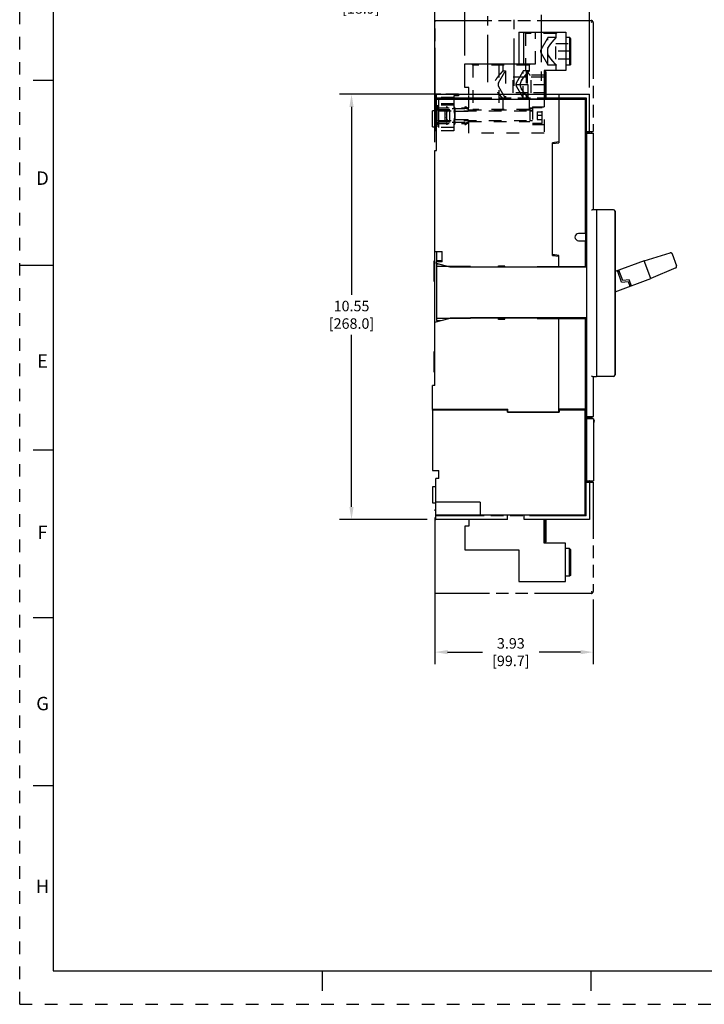
# Model space of a CAD drawing. Units: inches. Extents: x 0 to 34, y -25 to 22.
# Drawn here: x 0 to 10.2, y 0 to 14.7 of the extents above; entities that cross this region are included whole.
import ezdxf

# ---------------------------------------------------------------- set-up
doc = ezdxf.new("R2010")
doc.units = ezdxf.units.IN
doc.header["$LTSCALE"] = 1.87
doc.header["$MEASUREMENT"] = 0
doc.header["$PDMODE"] = 3
doc.header["$PDSIZE"] = 0.3125
for name, pattern in [('CENTER', [0.6, 0.375, -0.075, 0.075, -0.075]), ('HIDDEN', [0.2, 0.1, -0.1]), ('PHANTOM', [0.8, 0.45, -0.05, 0.1, -0.05, 0.1, -0.05])]:
    doc.linetypes.add(name, pattern=pattern)
doc.layers.get('0').update_dxf_attribs({"linetype": 'CONTINUOUS'})
doc.layers.get('Defpoints').update_dxf_attribs({"linetype": 'CONTINUOUS'})
for name, color, linetype in [('DEFAULT_1', 7, 'CENTER'), ('DEFAULT_2', 8, 'HIDDEN'), ('DEFAULT_3', 7, 'PHANTOM')]:
    doc.layers.add(name, color=color, linetype=linetype)
doc.styles.get("Standard").update_dxf_attribs({"font": 'txt', "width": 0.8})
doc.styles.add('TEXTSTYLE_2', font='txt')
doc.dimstyles.new('DIMSTYLE_1', dxfattribs={"dimtxt": 0.15625, "dimasz": 0.1875, "dimexe": 0.18, "dimexo": 0.0625, "dimgap": 0.09, "dimtad": 0, "dimtih": 1, "dimtoh": 1, "dimlfac": 1.666667, "dimzin": 0, "dimdsep": 46, "dimtxsty": 'STANDARD', "dimblk": '_FILLED', "dimcen": 0.09, "dimadec": 0, "dimazin": 0, "dimtfac": 1, "dimtofl": 0, "dimtmove": 0, "dimatfit": 3, "dimldrblk": '_FILLED', "dimfxl": 1, "dimtolj": 1, "dimtzin": 0, "dimarcsym": 0})

# ---------------------------------------------------------------- blocks, each defined once
blk = doc.blocks.new('_FILLED')
at = {"color": 0, "linetype": 'ByBlock'}
blk.add_solid([(0, 0), (-1, 0.167), (-1, -0.167)], dxfattribs=at)
blk = doc.blocks.new('*D4')
at = {"color": 0, "linetype": 'Continuous', "lineweight": -2}
for p, q in [((6.179, 7.131), (6.179, 5.062)), ((8.534, 6.026), (8.534, 5.062)), ((6.366, 5.242), (6.886, 5.242)), ((8.346, 5.242), (7.733, 5.242))]:
    blk.add_line(p, q, dxfattribs=at)
at = {"layer": 'Defpoints', "color": 0, "linetype": 'Continuous'}
for p in [(6.179, 7.194), (8.534, 6.089), (8.534, 5.242)]:
    blk.add_point(p, dxfattribs=at)
at = {"color": 0, "linetype": 'Continuous', "lineweight": -2, "xscale": 0.1875, "yscale": 0.1875, "zscale": 0.1875, "rotation": 180}
blk.add_blockref('_FILLED', (6.179, 5.242), dxfattribs=at)
at = {"color": 0, "linetype": 'Continuous', "lineweight": -2, "xscale": 0.1875, "yscale": 0.1875, "zscale": 0.1875}
blk.add_blockref('_FILLED', (8.534, 5.242), dxfattribs=at)
at = {"color": 0, "linetype": 'Continuous', "insert": (7.309, 5.45), "char_height": 0.1562, "attachment_point": 2}
blk.add_mtext('\\A1;3.93\\P [99.7]', dxfattribs=at)
blk = doc.blocks.new('*D5')
at = {"color": 0, "linetype": 'Continuous', "lineweight": -2}
for p, q in [((6.266, 13.545), (4.758, 13.545)), ((4.938, 13.357), (4.938, 10.561)), ((4.938, 7.402), (4.938, 9.964)), ((6.066, 7.214), (4.758, 7.214))]:
    blk.add_line(p, q, dxfattribs=at)
at = {"layer": 'Defpoints', "color": 0, "linetype": 'Continuous'}
for p in [(4.938, 13.545), (6.329, 13.545), (6.128, 7.214)]:
    blk.add_point(p, dxfattribs=at)
at = {"color": 0, "linetype": 'Continuous', "lineweight": -2, "xscale": 0.1875, "yscale": 0.1875, "zscale": 0.1875}
for p, rotation in [((4.938, 13.545), 90), ((4.938, 7.214), 270)]:
    blk.add_blockref('_FILLED', p, dxfattribs=dict(at, rotation=rotation))
at = {"color": 0, "linetype": 'Continuous', "insert": (4.938, 10.471), "char_height": 0.1562, "attachment_point": 2}
blk.add_mtext('\\A1;10.55\\P [268.0]', dxfattribs=at)
blk = doc.blocks.new('*D7')
at = {"color": 0, "linetype": 'Continuous', "lineweight": -2}
for p, q in [((6.179, 12.831), (6.179, 17.834)), ((8.482, 13.646), (8.482, 17.834)), ((6.179, 17.654), (5.368, 17.654)), ((8.295, 17.654), (6.366, 17.654))]:
    blk.add_line(p, q, dxfattribs=at)
at = {"layer": 'Defpoints', "color": 0, "linetype": 'Continuous'}
for p in [(6.179, 17.654), (8.482, 13.584), (6.179, 12.769)]:
    blk.add_point(p, dxfattribs=at)
at = {"color": 0, "linetype": 'Continuous', "lineweight": -2, "xscale": 0.1875, "yscale": 0.1875, "zscale": 0.1875, "rotation": 180}
blk.add_blockref('_FILLED', (6.179, 17.654), dxfattribs=at)
at = {"color": 0, "linetype": 'Continuous', "lineweight": -2, "xscale": 0.1875, "yscale": 0.1875, "zscale": 0.1875}
blk.add_blockref('_FILLED', (8.482, 17.654), dxfattribs=at)
at = {"color": 0, "linetype": 'Continuous', "insert": (5.278, 17.862), "char_height": 0.1562, "attachment_point": 3}
blk.add_mtext('\\A1;3.84\\P [97.5]', dxfattribs=at)
blk = doc.blocks.new('*D8')
at = {"color": 0, "linetype": 'Continuous', "lineweight": -2}
for p, q in [((6.179, 12.831), (6.179, 15.133)), ((6.625, 14.123), (6.625, 15.133)), ((5.991, 14.953), (5.445, 14.953)), ((6.812, 14.953), (7, 14.953))]:
    blk.add_line(p, q, dxfattribs=at)
at = {"layer": 'Defpoints', "color": 0, "linetype": 'Continuous'}
for p in [(6.179, 14.953), (6.625, 14.061), (6.179, 12.769)]:
    blk.add_point(p, dxfattribs=at)
at = {"color": 0, "linetype": 'Continuous', "lineweight": -2, "xscale": 0.1875, "yscale": 0.1875, "zscale": 0.1875}
blk.add_blockref('_FILLED', (6.179, 14.953), dxfattribs=at)
at = {"color": 0, "linetype": 'Continuous', "lineweight": -2, "xscale": 0.1875, "yscale": 0.1875, "zscale": 0.1875, "rotation": 180}
blk.add_blockref('_FILLED', (6.625, 14.953), dxfattribs=at)
at = {"color": 0, "linetype": 'Continuous', "insert": (5.355, 15.161), "char_height": 0.1562, "attachment_point": 3}
blk.add_mtext('\\A1;0.74\\P [18.9]', dxfattribs=at)
blk = doc.blocks.new('*D9')
at = {"color": 0, "linetype": 'Continuous', "lineweight": -2}
for p, q in [((6.179, 12.831), (6.179, 15.712)), ((6.967, 14.845), (6.967, 15.712)), ((6.179, 15.532), (5.412, 15.532)), ((6.779, 15.532), (6.366, 15.532))]:
    blk.add_line(p, q, dxfattribs=at)
at = {"layer": 'Defpoints', "color": 0, "linetype": 'Continuous'}
for p in [(6.967, 15.532), (6.967, 14.782), (6.179, 12.769)]:
    blk.add_point(p, dxfattribs=at)
at = {"color": 0, "linetype": 'Continuous', "lineweight": -2, "xscale": 0.1875, "yscale": 0.1875, "zscale": 0.1875, "rotation": 180}
blk.add_blockref('_FILLED', (6.179, 15.532), dxfattribs=at)
at = {"color": 0, "linetype": 'Continuous', "lineweight": -2, "xscale": 0.1875, "yscale": 0.1875, "zscale": 0.1875}
blk.add_blockref('_FILLED', (6.967, 15.532), dxfattribs=at)
at = {"color": 0, "linetype": 'Continuous', "insert": (5.322, 15.741), "char_height": 0.1562, "attachment_point": 3}
blk.add_mtext('\\A1;1.31\\P [33.4]', dxfattribs=at)
blk = doc.blocks.new('*D10')
at = {"color": 0, "linetype": 'Continuous', "lineweight": -2}
for p, q in [((6.179, 12.831), (6.179, 16.363)), ((7.357, 14.857), (7.357, 16.363)), ((6.179, 16.183), (5.357, 16.183)), ((7.169, 16.183), (6.366, 16.183))]:
    blk.add_line(p, q, dxfattribs=at)
at = {"layer": 'Defpoints', "color": 0, "linetype": 'Continuous'}
for p in [(7.357, 16.183), (7.357, 14.794), (6.179, 12.769)]:
    blk.add_point(p, dxfattribs=at)
at = {"color": 0, "linetype": 'Continuous', "lineweight": -2, "xscale": 0.1875, "yscale": 0.1875, "zscale": 0.1875, "rotation": 180}
blk.add_blockref('_FILLED', (6.179, 16.183), dxfattribs=at)
at = {"color": 0, "linetype": 'Continuous', "lineweight": -2, "xscale": 0.1875, "yscale": 0.1875, "zscale": 0.1875}
blk.add_blockref('_FILLED', (7.357, 16.183), dxfattribs=at)
at = {"color": 0, "linetype": 'Continuous', "insert": (5.267, 16.391), "char_height": 0.1562, "attachment_point": 3}
blk.add_mtext('\\A1;1.96\\P [49.9]', dxfattribs=at)
blk = doc.blocks.new('*D11')
at = {"color": 0, "linetype": 'Continuous', "lineweight": -2}
for p, q in [((6.179, 12.831), (6.179, 17.167)), ((7.759, 14.851), (7.759, 17.167)), ((6.179, 16.987), (5.374, 16.987)), ((7.571, 16.987), (6.366, 16.987))]:
    blk.add_line(p, q, dxfattribs=at)
at = {"layer": 'Defpoints', "color": 0, "linetype": 'Continuous'}
for p in [(6.179, 16.987), (7.759, 14.788), (6.179, 12.769)]:
    blk.add_point(p, dxfattribs=at)
at = {"color": 0, "linetype": 'Continuous', "lineweight": -2, "xscale": 0.1875, "yscale": 0.1875, "zscale": 0.1875, "rotation": 180}
blk.add_blockref('_FILLED', (6.179, 16.987), dxfattribs=at)
at = {"color": 0, "linetype": 'Continuous', "lineweight": -2, "xscale": 0.1875, "yscale": 0.1875, "zscale": 0.1875}
blk.add_blockref('_FILLED', (7.759, 16.987), dxfattribs=at)
at = {"color": 0, "linetype": 'Continuous', "insert": (5.284, 17.195), "char_height": 0.1562, "attachment_point": 3}
blk.add_mtext('\\A1;2.63\\P [66.9]', dxfattribs=at)

msp = doc.modelspace()

# ---------------------------------------------------------------- linework, layer by layer
at = {"color": 7, "linetype": 'Continuous'}
for p, q in [((0.5, 21.5), (0.5, 0.5)), ((7.429, 14.4669), (7.429, 13.9983)), ((7.429, 14.4669), (8.125, 14.4669)), ((7.5016, 13.9983), (7.5016, 14.4669)), ((8.125, 14.4669), (8.125, 13.8999)), ((8.1858, 14.3912), (8.125, 14.3912)), ((8.1858, 13.9787), (8.1858, 14.3912)), ((8.2015, 14.3724), (8.1858, 14.3912)), ((8.2015, 13.9974), (8.2015, 14.3724)), ((6.625, 13.6443), (6.625, 13.9983)), ((6.625, 13.9983), (7.5016, 13.9983)), ((8.1858, 13.9787), (8.125, 13.9787)), ((8.2015, 13.9974), (8.1858, 13.9787)), ((7.8058, 13.8999), (7.8058, 13.5449)), ((8.125, 13.8999), (7.8058, 13.8999)), ((7.8188, 13.8932), (7.8058, 13.8932)), ((7.8188, 13.5449), (7.8188, 13.8932)), ((7.8346, 13.8744), (7.8188, 13.8932)), ((7.8346, 13.5449), (7.8346, 13.8744)), ((0.5, 13.75), (0.2, 13.75)), ((6.6838, 13.6443), (6.625, 13.6443)), ((6.6838, 13.5449), (6.6838, 13.6443)), ((6.188, 13.0023), (6.188, 13.5456)), ((6.2025, 13.5456), (6.188, 13.5456)), ((6.2025, 13.3448), (6.188, 13.3448)), ((6.188, 13.1086), (6.2025, 13.1086)), ((6.2025, 13.0023), (6.188, 13.0023)), ((8.423, 10.9725), (8.423, 12.9662)), ((8.423, 12.9662), (8.5411, 12.9662)), ((8.4348, 12.9662), (8.4348, 8.7496)), ((8.5411, 11.8264), (8.5411, 12.9662)), ((8.5824, 11.8264), (8.5293, 11.8264)), ((8.5883, 9.3461), (8.5883, 11.8264)), ((8.8364, 11.8264), (8.5883, 11.8264)), ((8.8597, 9.3697), (8.8597, 11.8028)), ((8.86, 11.8028), (8.86, 9.3697)), ((6.1789, 10.1528), (6.1789, 11.2063)), ((6.2025, 11.2063), (6.2025, 11.0528)), ((0, 11), (0.5, 11)), ((6.2025, 11.015), (6.2025, 10.1764)), ((6.2404, 11.015), (6.2025, 11.015)), ((7.132, 10.9937), (7.1427, 10.9831)), ((6.7104, 10.9796), (6.2025, 10.9796)), ((6.7104, 10.9796), (6.7104, 10.9725)), ((8.4348, 10.9725), (6.7104, 10.9725)), ((7.2192, 10.9831), (7.1427, 10.9831)), ((8.0214, 10.976), (8.022, 10.976)), ((8.2694, 10.9725), (8.2694, 10.976)), ((8.2926, 10.976), (8.2905, 10.9725)), ((8.423, 10.9831), (8.4159, 10.9831)), ((9.7752, 10.9908), (9.7751, 10.991)), ((6.2025, 10.2118), (6.7104, 10.2118)), ((6.2025, 10.1764), (6.2669, 10.1764)), ((6.7104, 10.2118), (6.7104, 10.2189)), ((8.4348, 10.2189), (6.7104, 10.2189)), ((7.1249, 10.1906), (7.1427, 10.2083)), ((7.1427, 10.2083), (7.2226, 10.2083)), ((8.0214, 10.2083), (8.022, 10.2083)), ((8.2694, 10.2083), (8.2694, 10.2189)), ((8.2949, 10.2114), (8.2905, 10.2189)), ((8.2949, 10.2114), (8.2949, 10.2083)), ((8.4159, 10.2083), (8.423, 10.2083)), ((8.423, 8.726), (8.423, 10.2189)), ((8.5293, 9.3461), (8.5824, 9.3461)), ((8.5411, 8.7496), (8.5411, 9.3461)), ((8.8364, 9.3461), (8.5883, 9.3461)), ((6.1434, 8.8441), (6.1503, 8.8559)), ((6.1434, 8.8441), (6.1434, 7.9465)), ((7.2537, 8.8441), (6.1434, 8.8441)), ((7.2537, 8.8559), (7.2537, 8.8158)), ((8.0332, 8.8158), (7.2537, 8.8158)), ((8.0332, 8.8158), (8.0332, 8.8559)), ((8.4159, 8.8441), (8.0332, 8.8441)), ((8.4159, 7.2803), (8.4159, 8.8559)), ((8.423, 8.8087), (8.4159, 8.8087)), ((8.5175, 8.726), (8.423, 8.726)), ((8.5411, 8.7142), (8.423, 8.7142)), ((8.423, 8.7142), (8.423, 7.7929)), ((8.4348, 8.7496), (8.5411, 8.7496)), ((8.4348, 8.7142), (8.4348, 7.7929)), ((8.4702, 8.726), (8.4702, 8.7142)), ((8.5175, 8.726), (8.5175, 8.7496)), ((8.5411, 8.7142), (8.5411, 7.7929)), ((0.5, 8.25), (0.2, 8.25)), ((6.1434, 7.9465), (6.2379, 7.9465)), ((6.2379, 7.8284), (6.2379, 7.9465)), ((6.2379, 7.8284), (6.1907, 7.8284)), ((6.1907, 7.2142), (6.1907, 7.8284)), ((8.4159, 7.8756), (8.423, 7.8756)), ((8.4159, 7.8638), (8.423, 7.8638)), ((8.423, 7.8166), (8.4159, 7.8166)), ((8.4159, 7.7811), (8.482, 7.7811)), ((8.423, 7.7929), (8.5411, 7.7929)), ((8.482, 7.7811), (8.482, 7.2142)), ((6.186, 7.7013), (6.1434, 7.7013)), ((6.1434, 7.7013), (6.1434, 7.465)), ((6.1907, 7.7599), (6.186, 7.7599)), ((6.186, 7.7599), (6.186, 7.2166)), ((6.186, 7.6536), (6.1907, 7.6536)), ((6.1434, 7.465), (6.186, 7.465)), ((6.186, 7.4173), (6.1907, 7.4173)), ((6.8521, 7.474), (6.1907, 7.474)), ((6.8521, 7.474), (6.8521, 7.2803)), ((6.186, 7.2166), (6.1907, 7.2166)), ((7.2597, 7.2142), (6.1907, 7.2142)), ((6.6818, 7.2142), (6.6818, 7.1179)), ((8.4159, 7.2803), (6.8521, 7.2803)), ((7.2597, 7.2142), (7.2597, 7.2803)), ((7.5077, 7.2142), (7.5077, 7.2803)), ((8.482, 7.2142), (7.5077, 7.2142)), ((7.8038, 6.8623), (7.8038, 7.2142)), ((7.8168, 6.869), (7.8168, 7.2142)), ((7.8326, 6.8878), (7.8326, 7.2142)), ((6.6818, 7.1179), (6.623, 7.1179)), ((6.623, 7.1179), (6.623, 6.7639)), ((6.623, 6.7639), (7.427, 6.7639)), ((7.427, 6.7639), (7.427, 6.2953)), ((7.8168, 6.869), (7.8038, 6.869)), ((8.123, 6.8623), (7.8038, 6.8623)), ((7.8326, 6.8877), (7.8168, 6.869)), ((8.123, 6.2953), (8.123, 6.8623)), ((8.1838, 6.7835), (8.123, 6.7835)), ((8.1995, 6.7648), (8.1838, 6.7835)), ((8.1838, 6.371), (8.1838, 6.7835)), ((8.1995, 6.3898), (8.1995, 6.7648)), ((8.1838, 6.371), (8.123, 6.371)), ((8.1995, 6.3897), (8.1838, 6.371)), ((7.427, 6.2953), (8.123, 6.2953)), ((0.5, 5.75), (0.2, 5.75)), ((0.5, 3.25), (0.2, 3.25)), ((0.5, 0.5), (33.5, 0.5)), ((4.5, 0.5), (4.5, 0.2)), ((8.5, 0.5), (8.5, 0.2))]:
    msp.add_line(p, q, dxfattribs=at)
at = {"color": 6, "linetype": 'Continuous'}
for p, q in [((6.2025, 12.7063), (6.2025, 13.5449)), ((6.2025, 13.5449), (8.482, 13.5449)), ((8.0214, 13.5449), (8.0214, 12.8244)), ((8.482, 12.978), (8.482, 13.5449)), ((6.2025, 13.474), (8.4159, 13.474)), ((8.4159, 13.474), (8.4159, 11.4721)), ((6.1434, 13.0607), (6.1434, 13.2969)), ((6.188, 13.2969), (6.1434, 13.2969)), ((6.1434, 13.0607), (6.188, 13.0607)), ((8.482, 12.978), (8.4159, 12.978)), ((8.4702, 12.978), (8.4702, 12.9662)), ((8.0214, 12.8362), (7.9269, 12.8244)), ((7.9269, 11.1473), (7.9269, 12.8244)), ((7.9293, 12.8126), (8.0214, 12.8244)), ((7.9293, 11.1591), (7.9293, 12.8126)), ((7.9505, 12.8154), (7.9505, 12.8274)), ((6.1789, 11.2063), (6.1789, 12.7063)), ((6.1789, 12.7063), (6.2025, 12.7063)), ((7.9269, 12.7316), (7.9293, 12.731)), ((8.423, 11.4721), (8.3167, 11.4721)), ((8.4159, 11.5016), (8.423, 11.5016)), ((8.3167, 11.3658), (8.423, 11.3658)), ((8.4159, 11.3658), (8.4159, 10.976)), ((8.4159, 11.3362), (8.423, 11.3362)), ((6.1789, 11.2063), (6.2852, 11.2063)), ((6.2852, 11.0528), (6.2852, 11.2063)), ((7.9269, 11.2401), (7.9293, 11.2407)), ((7.9269, 11.1473), (8.0214, 11.1355)), ((8.0214, 11.1473), (7.9293, 11.1591)), ((7.9505, 11.1443), (7.9505, 11.1563)), ((8.0214, 10.9754), (8.0214, 11.1473)), ((9.2941, 11.0671), (9.6799, 11.1852)), ((9.709, 11.1708), (9.7751, 10.991)), ((6.1671, 10.7575), (6.1671, 11.0646)), ((6.1789, 11.0646), (6.1671, 11.0646)), ((6.2852, 11.0646), (6.2025, 11.0646)), ((6.2025, 11.0251), (6.2025, 11.0528)), ((6.2852, 11.0528), (6.2025, 11.0528)), ((6.4079, 10.9701), (6.2025, 11.0251)), ((7.1238, 10.9701), (7.1238, 10.9937)), ((7.1238, 10.9937), (7.2123, 10.9937)), ((7.226, 10.9701), (7.2123, 10.9937)), ((8.423, 11.02), (8.4159, 11.02)), ((9.2941, 11.0671), (8.8612, 10.9078)), ((9.3919, 10.8011), (9.2941, 11.0671)), ((7.1238, 10.9701), (6.4079, 10.9701)), ((7.7025, 10.9701), (7.226, 10.9701)), ((7.7025, 10.976), (7.7025, 10.9701)), ((8.0214, 10.976), (7.7025, 10.976)), ((8.4159, 10.976), (8.022, 10.976)), ((8.9578, 10.7497), (8.895, 10.9203)), ((8.8991, 10.9092), (8.9213, 10.9174)), ((8.9737, 10.7748), (8.9172, 10.9284)), ((9.7623, 10.9612), (9.3919, 10.8011)), ((6.1789, 10.7575), (6.1671, 10.7575)), ((8.86, 10.6054), (9.3919, 10.8011)), ((8.9578, 10.7497), (9.0552, 10.7585)), ((9.0711, 10.7837), (8.9737, 10.7748)), ((9.0552, 10.7585), (9.0816, 10.6869)), ((9.1037, 10.695), (9.0711, 10.7837)), ((9.0997, 10.7061), (9.0775, 10.698)), ((6.1789, 10.1528), (6.4079, 10.2142)), ((6.1789, 9.2103), (6.1789, 10.1528)), ((7.1238, 10.2142), (6.4079, 10.2142)), ((7.1238, 10.1906), (7.1238, 10.2142)), ((7.2123, 10.1906), (7.1238, 10.1906)), ((7.2123, 10.1906), (7.226, 10.2142)), ((7.7025, 10.2142), (7.226, 10.2142)), ((7.7025, 10.2142), (7.7025, 10.2083)), ((7.7025, 10.2083), (8.0214, 10.2083)), ((8.0214, 8.8087), (8.0214, 10.2089)), ((8.022, 10.2083), (8.4159, 10.2083)), ((8.2812, 10.2083), (8.2812, 10.2189)), ((8.4159, 10.2083), (8.4159, 8.8559)), ((8.423, 10.1881), (8.4159, 10.1894)), ((6.1671, 9.4111), (6.1671, 9.7181)), ((6.1789, 9.7181), (6.1671, 9.7181)), ((6.1789, 9.411), (6.1671, 9.411)), ((6.1434, 8.8559), (6.1434, 9.2103)), ((6.1789, 9.2103), (6.1434, 9.2103)), ((6.1434, 8.8559), (7.2655, 8.8559)), ((7.2655, 8.8087), (7.2655, 8.8559)), ((8.0214, 8.8087), (7.2655, 8.8087)), ((8.4159, 8.8559), (8.0214, 8.8559)), ((8.4159, 8.8559), (8.423, 8.8513))]:
    msp.add_line(p, q, dxfattribs=at)
for centre, radius, start, end in [((8.6059, 12.2794), 0.6409, 106.58531, 107.24592), ((8.6059, 13.3695), 0.6409, 252.75408, 253.41469), ((8.3167, 11.4189), 0.0531, 90, 270), ((8.5163, 11.0131), 0.2008, 117.89861, 120.02261)]:
    msp.add_arc(centre, radius, start, end, dxfattribs=at)
at = {"color": 7, "linetype": 'Continuous'}
for centre, radius, start, end in [((8.5824, 11.8205), 0.00591, 0, 90), ((8.8364, 11.8028), 0.0236, 0, 90), ((9.6868, 11.1626), 0.0236, 20.20005, 107.02019), ((9.6869, 11.1628), 0.0235, 66.26708, 80.82967), ((9.6594, 11.1525), 0.0529, 20.16325, 20.44945), ((9.7529, 10.9829), 0.0236, 293.3797, 20.07848), ((9.7522, 10.9837), 0.0247, 305.64129, 307.5236), ((9.7532, 10.9827), 0.0233, 319.52474, 348.55282), ((8.5824, 9.352), 0.00591, 270, 360), ((8.8364, 9.3697), 0.0236, 270, 360), ((8.5175, 8.6788), 0.0354, 311.81031, 48.18969), ((8.3993, 7.8047), 0.0236, 314.52872, 360), ((8.482, 7.7811), 0.0118, 90, 180)]:
    msp.add_arc(centre, radius, start, end, dxfattribs=at)
for points, knots in [([(8.5293, 11.8264), (8.5263, 11.8264), (8.5202, 11.8243), (8.5146, 11.8218), (8.5116, 11.8205)], [0, 0, 0, 0, 0.4735032, 1, 1, 1, 1]), ([(9.6906, 11.1859), (9.6901, 11.186), (9.6882, 11.1863), (9.6862, 11.1863), (9.6847, 11.1862)], [0, 0, 0, 0, 0.2428221, 1, 1, 1, 1]), ([(9.7089, 11.171), (9.7085, 11.1719), (9.7068, 11.1758), (9.7039, 11.1793), (9.7013, 11.1812)], [0, 0, 0, 0, 0.2441821, 1, 1, 1, 1]), ([(9.7673, 10.9641), (9.7676, 10.9644), (9.7689, 10.9655), (9.7701, 10.9667), (9.771, 10.9676)], [0, 0, 0, 0, 0.2565573, 1, 1, 1, 1]), ([(8.5116, 9.352), (8.5146, 9.3507), (8.5202, 9.3481), (8.5263, 9.3461), (8.5293, 9.3461)], [0, 0, 0, 0, 0.5258463, 1, 1, 1, 1])]:
    msp.add_open_spline(points, degree=3, knots=knots, dxfattribs=at)
for points in [[(9.6847, 11.1862), (9.683, 11.186), (9.6814, 11.1857), (9.6799, 11.1852)], [(9.7623, 10.9612), (9.7638, 10.9618), (9.7653, 10.9627), (9.7666, 10.9637)]]:
    msp.add_open_spline(points, degree=3, dxfattribs=at)
at = {"layer": 'DEFAULT_1', "color": 7, "linetype": 'CENTER'}
for p, q in [((6.967, 13.7261), (6.967, 14.7196)), ((7.357, 13.6725), (7.357, 14.7315)), ((7.759, 14.7256), (7.759, 13.7291))]:
    msp.add_line(p, q, dxfattribs=at)
at = {"layer": 'DEFAULT_2', "color": 8, "linetype": 'HIDDEN'}
for p, q in [((0, 0), (0, 22)), ((7.534, 14.4482), (7.5152, 14.4669)), ((7.534, 13.893), (7.534, 14.4482)), ((7.984, 14.4482), (7.534, 14.4482)), ((7.675, 13.9983), (7.675, 14.4669)), ((7.7591, 14.2131), (7.8619, 14.3912)), ((7.8619, 13.9787), (7.8619, 14.3912)), ((7.9836, 14.3912), (7.8619, 14.3912)), ((7.984, 14.4482), (8.0027, 14.4669)), ((7.984, 14.3907), (7.984, 14.4482)), ((7.855, 14.2185), (7.855, 14.1513)), ((7.8619, 14.2351), (7.8669, 14.2445)), ((7.9765, 14.0668), (7.9765, 14.303)), ((7.9765, 14.303), (8.2015, 14.303)), ((7.7591, 14.1567), (7.8619, 13.9787)), ((7.8669, 14.1253), (7.8619, 14.1348)), ((8.2015, 14.1849), (7.9765, 14.1849)), ((6.742, 13.9796), (6.7232, 13.9983)), ((6.742, 13.9796), (6.742, 13.3203)), ((7.582, 13.9796), (6.742, 13.9796)), ((7.132, 13.9796), (7.1132, 13.9983)), ((7.132, 13.9796), (7.132, 13.3203)), ((7.192, 13.9796), (7.2107, 13.9983)), ((7.192, 13.9796), (7.192, 13.8932)), ((7.5016, 13.9983), (7.675, 13.9983)), ((7.582, 13.9796), (7.6007, 13.9983)), ((7.582, 13.9796), (7.582, 13.8932)), ((7.9836, 13.9787), (7.8619, 13.9787)), ((8.2015, 14.0668), (7.9765, 14.0668)), ((7.984, 13.8999), (7.984, 13.9791)), ((7.126, 13.7151), (7.2288, 13.8932)), ((7.192, 13.8932), (7.2288, 13.8932)), ((7.2288, 13.8932), (7.2288, 13.4807)), ((7.3435, 13.5688), (7.3435, 13.805)), ((7.3435, 13.805), (7.5685, 13.805)), ((7.3921, 13.7151), (7.4949, 13.8932)), ((7.4949, 13.4807), (7.4949, 13.8932)), ((7.582, 13.8932), (7.4949, 13.8932)), ((7.5358, 13.8912), (7.534, 13.8932)), ((7.5358, 13.895), (7.5358, 13.4769)), ((7.5359, 13.8949), (7.5358, 13.895)), ((7.537, 13.8937), (7.5359, 13.8949)), ((7.5528, 13.8932), (7.5528, 13.4807)), ((7.5685, 13.8744), (7.5528, 13.8932)), ((7.5685, 13.4994), (7.5685, 13.8744)), ((7.8058, 13.8291), (7.5954, 13.8291)), ((7.6096, 13.5688), (7.6096, 13.805)), ((7.6096, 13.805), (7.8346, 13.805)), ((7.126, 13.6587), (7.2288, 13.4807)), ((7.5685, 13.6869), (7.3435, 13.6869)), ((7.3921, 13.6587), (7.4949, 13.4807)), ((7.8346, 13.6869), (7.6096, 13.6869)), ((6.5305, 13.5456), (6.2025, 13.5456)), ((6.2352, 13.3114), (6.2352, 13.4984)), ((6.4596, 13.4984), (6.2352, 13.4984)), ((6.4596, 13.522), (6.4596, 13.0023)), ((6.5305, 13.522), (6.4596, 13.522)), ((6.5305, 13.5456), (6.5305, 13.522)), ((6.6838, 12.9669), (6.6838, 13.5449)), ((7.5685, 13.5688), (7.3435, 13.5688)), ((7.5685, 13.4994), (7.5528, 13.4807)), ((7.8346, 13.5688), (7.6096, 13.5688)), ((7.8058, 13.5449), (7.8058, 12.9669)), ((7.8188, 13.5449), (7.8188, 13.4807)), ((7.8346, 13.4994), (7.8188, 13.4807)), ((7.8346, 13.4994), (7.8346, 13.5449)), ((6.188, 13.3803), (6.2352, 13.3803)), ((6.2352, 13.3597), (6.188, 13.3597)), ((6.2025, 13.3448), (6.625, 13.3448)), ((6.4596, 13.4039), (6.2352, 13.4039)), ((6.4596, 13.3818), (6.2352, 13.3818)), ((6.3617, 13.359), (6.3533, 13.3445)), ((6.3533, 13.359), (6.3533, 13.3379)), ((6.3617, 13.359), (6.3533, 13.359)), ((6.3617, 13.359), (6.3617, 13.359)), ((6.4596, 13.3631), (6.4654, 13.3631)), ((6.4762, 13.3445), (6.4654, 13.3631)), ((6.4762, 13.3445), (6.4762, 13.1089)), ((6.625, 13.3566), (6.625, 13.329)), ((6.625, 13.3566), (6.6368, 13.3566)), ((6.6368, 13.3392), (6.625, 13.3392)), ((6.6368, 13.3566), (6.6368, 13.3392)), ((6.6722, 13.3362), (6.6368, 13.3566)), ((6.6368, 13.3392), (6.6722, 13.3215)), ((6.6722, 13.3362), (6.6722, 13.2881)), ((7.192, 13.4807), (7.192, 13.3203)), ((7.2288, 13.4807), (7.192, 13.4807)), ((7.582, 13.4807), (7.4949, 13.4807)), ((7.5358, 13.4769), (7.8058, 13.4769)), ((7.582, 13.4807), (7.582, 13.3203)), ((7.5934, 13.3426), (7.5934, 13.1397)), ((7.5934, 13.3426), (7.6312, 13.3426)), ((7.6312, 13.3578), (7.6312, 13.0956)), ((7.6312, 13.3578), (7.8058, 13.3578)), ((7.7729, 13.3448), (7.6312, 13.3448)), ((7.7729, 13.1086), (7.7729, 13.3448)), ((7.8188, 13.4807), (7.8058, 13.4807)), ((6.2352, 13.329), (6.188, 13.329)), ((6.2116, 13.144), (6.2116, 13.3094)), ((6.3533, 13.3094), (6.2116, 13.3094)), ((6.4006, 13.3114), (6.2352, 13.3114)), ((6.2352, 13.1559), (6.2352, 13.2976)), ((6.2352, 13.2976), (7.6312, 13.2976)), ((6.332, 13.1559), (6.332, 13.2976)), ((6.3533, 13.316), (6.3533, 13.1375)), ((6.3617, 13.2949), (6.3533, 13.2949)), ((6.3617, 13.2908), (6.3533, 13.2908)), ((6.3617, 13.2949), (6.3617, 13.2908)), ((6.4006, 13.1244), (6.4006, 13.329)), ((6.625, 13.329), (6.4006, 13.329)), ((6.6722, 13.2881), (6.4006, 13.2881)), ((6.4596, 13.2949), (6.4654, 13.2949)), ((6.6838, 13.3137), (7.5934, 13.3137)), ((7.582, 13.3203), (6.742, 13.3203)), ((7.5934, 13.3356), (7.6312, 13.3356)), ((7.5934, 13.2983), (7.6312, 13.2983)), ((7.6312, 13.2962), (7.5934, 13.2962)), ((7.702, 13.2858), (7.702, 13.1677)), ((7.702, 13.2858), (7.7729, 13.2858)), ((7.7729, 13.2267), (7.702, 13.2267)), ((6.188, 13.1244), (6.2352, 13.1244)), ((6.2352, 13.0937), (6.188, 13.0937)), ((6.188, 13.0732), (6.2352, 13.0732)), ((6.2025, 13.1086), (6.625, 13.1086)), ((6.3533, 13.144), (6.2116, 13.144)), ((6.2352, 13.1559), (7.6312, 13.1559)), ((6.2352, 13.0496), (6.2352, 13.142)), ((6.4006, 13.142), (6.2352, 13.142)), ((6.4006, 13.1288), (6.2352, 13.1288)), ((6.4596, 13.0496), (6.2352, 13.0496)), ((6.3617, 13.1627), (6.3533, 13.1627)), ((6.3617, 13.1585), (6.3533, 13.1585)), ((6.3533, 13.1155), (6.3533, 13.0944)), ((6.3617, 13.0944), (6.3533, 13.1089)), ((6.3617, 13.0944), (6.3533, 13.0944)), ((6.3617, 13.1627), (6.3617, 13.1585)), ((6.3617, 13.0944), (6.3617, 13.0945)), ((6.6722, 13.1653), (6.4006, 13.1653)), ((6.625, 13.1244), (6.4006, 13.1244)), ((6.4654, 13.1585), (6.4596, 13.1585)), ((6.4596, 13.0903), (6.4654, 13.0903)), ((6.4762, 13.1089), (6.4654, 13.0903)), ((6.625, 13.1244), (6.625, 13.0968)), ((6.6368, 13.1142), (6.625, 13.1142)), ((6.625, 13.0968), (6.6368, 13.0968)), ((6.6722, 13.1319), (6.6368, 13.1142)), ((6.6722, 13.1173), (6.6368, 13.0968)), ((6.6368, 13.1142), (6.6368, 13.0968)), ((6.6722, 13.1653), (6.6722, 13.1173)), ((6.6838, 13.1397), (7.5934, 13.1397)), ((7.5934, 13.1547), (7.6312, 13.1547)), ((7.7729, 13.1086), (7.6312, 13.1086)), ((7.6312, 13.0956), (7.8058, 13.0956)), ((7.702, 13.1677), (7.7729, 13.1677)), ((6.4596, 13.0023), (6.2025, 13.0023)), ((7.8058, 12.9669), (6.6838, 12.9669)), ((0, 0), (34, 0))]:
    msp.add_line(p, q, dxfattribs=at)
for centre, radius, start, end in [((7.8079, 14.1849), 0.0564, 149.99701, 206.83172), ((7.808, 14.185), 0.0565, 206.8201, 209.98853), ((5.129, 11.6476), 3.293, 42.20434, 43.00601), ((6.1385, 12.5612), 1.9314, 41.03018, 42.24547), ((7.1749, 13.6869), 0.0564, 149.99701, 206.83172), ((7.175, 13.687), 0.0565, 206.8201, 209.98853), ((7.441, 13.6869), 0.0564, 149.99701, 206.83172), ((7.4411, 13.687), 0.0565, 206.8201, 209.98853)]:
    msp.add_arc(centre, radius, start, end, dxfattribs=at)
for points, knots in [([(7.8619, 14.235), (7.8672, 14.2459), (7.8766, 14.2613), (7.8903, 14.2808), (7.9039, 14.2988), (7.9176, 14.3158), (7.9311, 14.3318), (7.9406, 14.3428), (7.9495, 14.3529), (7.9577, 14.3622), (7.9651, 14.3704), (7.9706, 14.3765), (7.9744, 14.3807), (7.9769, 14.3834), (7.979, 14.3857), (7.9807, 14.3876), (7.9821, 14.3891), (7.983, 14.3901), (7.9835, 14.3906), (7.9837, 14.3909), (7.9839, 14.3911), (7.984, 14.3912), (7.984, 14.3912)], [0, 0, 0, 0, 0.1830864, 0.2719875, 0.3586586, 0.5238577, 0.6013876, 0.6747001, 0.7430299, 0.8055424, 0.8612248, 0.9090155, 0.9295993, 0.9477838, 0.963433, 0.9764335, 0.9866761, 0.9940539, 0.9966467, 0.998504, 0.9996229, 1, 1, 1, 1]), ([(7.984, 14.3912), (7.984, 14.3912), (7.9839, 14.391), (7.9838, 14.391), (7.9835, 14.3907), (7.9831, 14.3902), (7.9822, 14.3892), (7.9809, 14.3878), (7.9793, 14.3861), (7.9774, 14.3839), (7.9751, 14.3814), (7.9715, 14.3775), (7.9663, 14.3718), (7.9594, 14.3641), (7.9517, 14.3554), (7.9433, 14.3458), (7.9343, 14.3355), (7.9249, 14.3244), (7.9152, 14.3127), (7.9052, 14.3003), (7.8952, 14.2874), (7.8853, 14.2738), (7.8756, 14.2596), (7.8697, 14.2496), (7.8668, 14.2445)], [0, 0, 0, 0, 0.000361, 0.0014558, 0.003284, 0.0058377, 0.0130881, 0.0231392, 0.0359218, 0.051337, 0.0692599, 0.0895644, 0.1368069, 0.1920068, 0.2541075, 0.3221816, 0.395368, 0.4729103, 0.5541897, 0.6386215, 0.7257709, 0.8153043, 0.9068508, 1, 1, 1, 1]), ([(7.8619, 14.2351), (7.8606, 14.2324), (7.8582, 14.227), (7.856, 14.2214), (7.855, 14.2185)], [0, 0, 0, 0, 0.4984263, 1, 1, 1, 1]), ([(7.855, 14.1513), (7.856, 14.1485), (7.8582, 14.1429), (7.8606, 14.1374), (7.8619, 14.1348)], [0, 0, 0, 0, 0.5015737, 1, 1, 1, 1]), ([(7.984, 13.9787), (7.984, 13.9787), (7.9839, 13.9788), (7.9837, 13.9789), (7.9835, 13.9792), (7.983, 13.9798), (7.9821, 13.9808), (7.9807, 13.9823), (7.979, 13.9842), (7.9769, 13.9865), (7.9744, 13.9891), (7.9706, 13.9934), (7.9651, 13.9995), (7.9577, 14.0077), (7.9495, 14.0169), (7.9406, 14.0271), (7.9311, 14.0381), (7.9176, 14.0541), (7.9039, 14.071), (7.8903, 14.0891), (7.8766, 14.1085), (7.8672, 14.124), (7.8619, 14.1349)], [0, 0, 0, 0, 0.0003774, 0.0014966, 0.0033544, 0.0059473, 0.0133244, 0.0235669, 0.0365679, 0.0522173, 0.0704014, 0.0909852, 0.1387764, 0.1944589, 0.256972, 0.3253021, 0.3986131, 0.4761428, 0.6413415, 0.728013, 0.8169135, 1, 1, 1, 1]), ([(7.8668, 14.1253), (7.8697, 14.1202), (7.8756, 14.1103), (7.8853, 14.096), (7.8952, 14.0825), (7.9052, 14.0695), (7.9152, 14.0572), (7.9249, 14.0454), (7.9343, 14.0344), (7.9433, 14.024), (7.9517, 14.0144), (7.9594, 14.0057), (7.9663, 13.9981), (7.9715, 13.9924), (7.9751, 13.9884), (7.9774, 13.9859), (7.9793, 13.9838), (7.9809, 13.982), (7.9822, 13.9806), (7.9831, 13.9797), (7.9835, 13.9792), (7.9838, 13.9789), (7.9839, 13.9788), (7.984, 13.9787), (7.984, 13.9787)], [0, 0, 0, 0, 0.0931486, 0.1846952, 0.2742289, 0.3613783, 0.4458109, 0.5270938, 0.6046389, 0.677824, 0.745898, 0.8079967, 0.8631953, 0.9104376, 0.9307413, 0.9486633, 0.9640782, 0.9768613, 0.9869118, 0.9941612, 0.9967148, 0.9985433, 0.9996389, 1, 1, 1, 1]), ([(7.192, 13.8932), (7.1905, 13.8916), (7.185, 13.8856), (7.1735, 13.8728), (7.156, 13.8533), (7.1387, 13.8334), (7.1235, 13.8151), (7.1135, 13.8027), (7.1054, 13.7922), (7.0973, 13.7814), (7.0893, 13.7701), (7.0817, 13.7583), (7.0763, 13.7492), (7.0711, 13.7397), (7.0665, 13.7298), (7.0625, 13.7196), (7.0594, 13.709), (7.0574, 13.6981), (7.0567, 13.6869), (7.0574, 13.6758), (7.0594, 13.6649), (7.0625, 13.6542), (7.0665, 13.644), (7.0711, 13.6342), (7.0763, 13.6247), (7.0817, 13.6155), (7.0893, 13.6038), (7.0973, 13.5925), (7.1054, 13.5816), (7.1135, 13.5712), (7.1235, 13.5588), (7.1387, 13.5405), (7.156, 13.5206), (7.1735, 13.501), (7.185, 13.4883), (7.1905, 13.4822), (7.192, 13.4807)], [0, 0, 0, 0, 0.0127915, 0.0488105, 0.1028235, 0.1695642, 0.2063944, 0.2449948, 0.2648637, 0.2850654, 0.3263496, 0.3473865, 0.3686526, 0.3901384, 0.4118195, 0.4336718, 0.4556946, 0.4778107, 0.5, 0.5221892, 0.5443053, 0.5663281, 0.5881805, 0.6098616, 0.6313474, 0.6526135, 0.6736504, 0.7149346, 0.7351363, 0.7550052, 0.7936056, 0.8304358, 0.8971765, 0.9511895, 0.9872085, 1, 1, 1, 1]), ([(7.495, 13.7916), (7.4893, 13.7841), (7.481, 13.7727), (7.4707, 13.7567), (7.4633, 13.7441), (7.4568, 13.7308), (7.4523, 13.7191), (7.4496, 13.7095), (7.4481, 13.7021), (7.4471, 13.6945), (7.4468, 13.6869), (7.4471, 13.6793), (7.4481, 13.6718), (7.4496, 13.6644), (7.4523, 13.6547), (7.4568, 13.6431), (7.4633, 13.6298), (7.4707, 13.6171), (7.481, 13.6012), (7.4893, 13.5897), (7.495, 13.5822)], [0, 0, 0, 0, 0.1197142, 0.1811919, 0.2435644, 0.3067688, 0.3706631, 0.4028722, 0.4351753, 0.4675547, 0.5, 0.5324452, 0.5648246, 0.5971277, 0.6293369, 0.6932311, 0.7564355, 0.8188081, 0.8802858, 1, 1, 1, 1]), ([(7.4649, 13.7465), (7.4671, 13.7506), (7.4718, 13.7585), (7.4817, 13.7736), (7.4896, 13.7845), (7.4949, 13.7915)], [0, 0, 0, 0, 0.2558702, 0.5081519, 1, 1, 1, 1]), ([(7.582, 13.8932), (7.582, 13.8932), (7.582, 13.8932), (7.582, 13.8932), (7.582, 13.8932), (7.5819, 13.8931), (7.5819, 13.8931), (7.5819, 13.893), (7.5818, 13.893), (7.5817, 13.8929), (7.5816, 13.8928), (7.5815, 13.8926), (7.5812, 13.8923), (7.5809, 13.892), (7.5805, 13.8916), (7.5801, 13.8911), (7.5796, 13.8905), (7.5788, 13.8897), (7.5777, 13.8885), (7.5762, 13.8868), (7.5745, 13.885), (7.5726, 13.8829), (7.5705, 13.8806), (7.5682, 13.8781), (7.5649, 13.8744), (7.5603, 13.8693), (7.5544, 13.8627), (7.548, 13.8555), (7.5412, 13.8477), (7.534, 13.8394), (7.5265, 13.8306), (7.5188, 13.8215), (7.5081, 13.8085), (7.5002, 13.7984), (7.4949, 13.7916)], [0, 0, 0, 0, 0.0000209, 0.0000835, 0.0001877, 0.0003335, 0.0007496, 0.0013311, 0.0020777, 0.0029887, 0.0040637, 0.0053022, 0.0082673, 0.0118801, 0.0161363, 0.0210319, 0.0265626, 0.0327217, 0.0468843, 0.0634371, 0.0822972, 0.1033818, 0.1266032, 0.151864, 0.1790654, 0.2388953, 0.3053271, 0.3776512, 0.4551699, 0.5372787, 0.6234786, 0.7132796, 0.8062294, 1, 1, 1, 1]), ([(7.4949, 13.7915), (7.5002, 13.7984), (7.5106, 13.8116), (7.5238, 13.8275), (7.534, 13.8394), (7.5412, 13.8477), (7.548, 13.8555), (7.5544, 13.8627), (7.5603, 13.8693), (7.5649, 13.8744), (7.5682, 13.8781), (7.5705, 13.8806), (7.5726, 13.8829), (7.5745, 13.885), (7.5762, 13.8868), (7.5777, 13.8885), (7.579, 13.8899), (7.5799, 13.8909), (7.5805, 13.8916), (7.5809, 13.892), (7.5812, 13.8923), (7.5815, 13.8926), (7.5817, 13.8928), (7.5818, 13.893), (7.5819, 13.893), (7.5819, 13.8931), (7.582, 13.8931), (7.582, 13.8932), (7.582, 13.8932), (7.582, 13.8932)], [0, 0, 0, 0, 0.1937725, 0.3765216, 0.4627227, 0.5448317, 0.6223485, 0.6946721, 0.7611039, 0.8209331, 0.8481345, 0.8733953, 0.8966171, 0.9177019, 0.9365618, 0.9531143, 0.9672771, 0.9789677, 0.9838635, 0.9881197, 0.9917324, 0.9946973, 0.9970106, 0.9979216, 0.9986681, 0.9992498, 0.999666, 0.9999162, 1, 1, 1, 1]), ([(7.5358, 13.895), (7.543, 13.8872), (7.5632, 13.8655), (7.583, 13.8434), (7.5954, 13.8291)], [0, 0, 0, 0, 0.3594282, 1, 1, 1, 1]), ([(7.192, 13.4807), (7.1905, 13.4823), (7.185, 13.4883), (7.1733, 13.5011), (7.1557, 13.5208), (7.1424, 13.5362), (7.1352, 13.5448)], [0, 0, 0, 0, 0.0754795, 0.28799, 0.6065172, 1, 1, 1, 1]), ([(7.4949, 13.5823), (7.4896, 13.5894), (7.4817, 13.6003), (7.4718, 13.6154), (7.4671, 13.6233), (7.4649, 13.6273)], [0, 0, 0, 0, 0.4918481, 0.7441298, 1, 1, 1, 1]), ([(7.582, 13.4807), (7.582, 13.4807), (7.582, 13.4807), (7.582, 13.4807), (7.582, 13.4807), (7.5819, 13.4807), (7.5819, 13.4807), (7.5819, 13.4808), (7.5818, 13.4809), (7.5817, 13.481), (7.5816, 13.4811), (7.5815, 13.4812), (7.5812, 13.4815), (7.5809, 13.4819), (7.5805, 13.4823), (7.5801, 13.4828), (7.5796, 13.4833), (7.5788, 13.4842), (7.5777, 13.4854), (7.5762, 13.487), (7.5745, 13.4889), (7.5726, 13.491), (7.5705, 13.4933), (7.5682, 13.4958), (7.5649, 13.4995), (7.5603, 13.5046), (7.5544, 13.5112), (7.548, 13.5184), (7.5412, 13.5262), (7.534, 13.5345), (7.5265, 13.5432), (7.5188, 13.5524), (7.5081, 13.5654), (7.5002, 13.5754), (7.4949, 13.5823)], [0, 0, 0, 0, 0.0000209, 0.0000835, 0.0001878, 0.0003336, 0.0007497, 0.0013313, 0.0020779, 0.002989, 0.004064, 0.0053025, 0.0082677, 0.0118806, 0.0161369, 0.0210326, 0.0265634, 0.0327226, 0.0468855, 0.0634385, 0.0822988, 0.1033837, 0.1266054, 0.1518664, 0.179068, 0.2388982, 0.3053302, 0.3776543, 0.4551732, 0.5372821, 0.6234816, 0.7132816, 0.8062299, 1, 1, 1, 1]), ([(7.4949, 13.5823), (7.5002, 13.5754), (7.5081, 13.5654), (7.5188, 13.5524), (7.5265, 13.5432), (7.534, 13.5344), (7.5412, 13.5262), (7.548, 13.5184), (7.5544, 13.5112), (7.5603, 13.5046), (7.5649, 13.4995), (7.5682, 13.4958), (7.5705, 13.4933), (7.5726, 13.491), (7.5745, 13.4889), (7.5762, 13.487), (7.5777, 13.4854), (7.5788, 13.4842), (7.5796, 13.4833), (7.5801, 13.4828), (7.5805, 13.4823), (7.5809, 13.4819), (7.5812, 13.4815), (7.5815, 13.4812), (7.5817, 13.481), (7.5818, 13.4809), (7.5819, 13.4808), (7.5819, 13.4807), (7.5819, 13.4807), (7.582, 13.4807), (7.582, 13.4807), (7.582, 13.4807)], [0, 0, 0, 0, 0.1937722, 0.2867234, 0.3765255, 0.4627266, 0.5448354, 0.6223522, 0.6946757, 0.7611072, 0.8209362, 0.8481373, 0.8733979, 0.8966193, 0.9177038, 0.9365635, 0.9531158, 0.9672783, 0.9734376, 0.9789686, 0.9838643, 0.9881204, 0.9917329, 0.9946977, 0.9970109, 0.9979219, 0.9986684, 0.99925, 0.9996661, 0.9999163, 1, 1, 1, 1]), ([(6.3533, 13.3379), (6.3537, 13.3397), (6.3557, 13.3471), (6.3589, 13.354), (6.3617, 13.359)], [0, 0, 0, 0, 0.2426353, 1, 1, 1, 1]), ([(6.4713, 13.3067), (6.4722, 13.309), (6.4739, 13.3136), (6.4755, 13.3207), (6.4762, 13.3279), (6.4758, 13.3351), (6.4745, 13.3423), (6.4722, 13.3493), (6.4692, 13.3563), (6.4667, 13.3608), (6.4654, 13.3631)], [0, 0, 0, 0, 0.1261539, 0.2492748, 0.3705292, 0.4915207, 0.6139327, 0.739089, 0.8677178, 1, 1, 1, 1]), ([(6.4748, 13.3401), (6.4746, 13.341), (6.4737, 13.3448), (6.4724, 13.3486), (6.4713, 13.3513)], [0, 0, 0, 0, 0.2464194, 1, 1, 1, 1]), ([(6.3617, 13.2949), (6.3607, 13.2966), (6.3585, 13.3009), (6.3555, 13.3079), (6.3539, 13.3133), (6.3533, 13.316)], [0, 0, 0, 0, 0.258072, 0.6347857, 1, 1, 1, 1]), ([(6.3533, 13.2487), (6.3541, 13.2558), (6.3563, 13.27), (6.3598, 13.2839), (6.3617, 13.2908)], [0, 0, 0, 0, 0.4999797, 1, 1, 1, 1]), ([(6.3617, 13.1627), (6.3598, 13.1696), (6.3563, 13.1835), (6.3541, 13.1976), (6.3533, 13.2047)], [0, 0, 0, 0, 0.500021, 1, 1, 1, 1]), ([(6.4654, 13.2949), (6.466, 13.2959), (6.4681, 13.2997), (6.4701, 13.3037), (6.4713, 13.3067)], [0, 0, 0, 0, 0.2544727, 1, 1, 1, 1]), ([(6.4654, 13.1585), (6.4686, 13.1696), (6.4726, 13.1865), (6.4755, 13.2094), (6.4762, 13.2267), (6.4755, 13.244), (6.4726, 13.2669), (6.4686, 13.2838), (6.4654, 13.2949)], [0, 0, 0, 0, 0.2499425, 0.3749678, 0.5, 0.6250322, 0.7500575, 1, 1, 1, 1]), ([(6.3533, 13.1375), (6.3537, 13.1393), (6.3557, 13.1466), (6.3589, 13.1535), (6.3617, 13.1585)], [0, 0, 0, 0, 0.2426354, 1, 1, 1, 1]), ([(6.3617, 13.0945), (6.3607, 13.0962), (6.3585, 13.1004), (6.3555, 13.1074), (6.3539, 13.1128), (6.3533, 13.1155)], [0, 0, 0, 0, 0.2580717, 0.6347855, 1, 1, 1, 1]), ([(6.3533, 13.1155), (6.3537, 13.1137), (6.3557, 13.1064), (6.3589, 13.0995), (6.3617, 13.0945)], [0, 0, 0, 0, 0.2426354, 1, 1, 1, 1]), ([(6.4654, 13.1585), (6.467, 13.1558), (6.4699, 13.1503), (6.4733, 13.1418), (6.4755, 13.1332), (6.4762, 13.1244), (6.4755, 13.1157), (6.4733, 13.107), (6.4699, 13.0985), (6.467, 13.0931), (6.4654, 13.0903)], [0, 0, 0, 0, 0.1308108, 0.2572399, 0.379789, 0.5, 0.620211, 0.7427601, 0.8691892, 1, 1, 1, 1]), ([(6.4716, 13.146), (6.4712, 13.1471), (6.4694, 13.1514), (6.4672, 13.1555), (6.4654, 13.1585)], [0, 0, 0, 0, 0.2453543, 1, 1, 1, 1]), ([(6.4654, 13.0903), (6.466, 13.0913), (6.4681, 13.095), (6.47, 13.0989), (6.4712, 13.1018)], [0, 0, 0, 0, 0.2543606, 1, 1, 1, 1]), ([(6.4712, 13.1018), (6.4715, 13.1027), (6.4729, 13.1063), (6.474, 13.11), (6.4747, 13.1127)], [0, 0, 0, 0, 0.2539599, 1, 1, 1, 1]), ([(6.476, 13.123), (6.476, 13.125), (6.4759, 13.1288), (6.4748, 13.1366), (6.473, 13.1423), (6.4716, 13.146)], [0, 0, 0, 0, 0.2456623, 0.4931244, 1, 1, 1, 1]), ([(6.4747, 13.1127), (6.4749, 13.1136), (6.4755, 13.117), (6.4759, 13.1204), (6.476, 13.123)], [0, 0, 0, 0, 0.2520943, 1, 1, 1, 1])]:
    msp.add_open_spline(points, degree=3, knots=knots, dxfattribs=at)
at = {"layer": 'DEFAULT_3', "color": 8, "linetype": 'PHANTOM'}
for p, q in [((6.1836, 13.3961), (6.1836, 14.6433)), ((6.1836, 14.6433), (8.5045, 14.6433)), ((8.534, 14.6138), (8.534, 12.9898)), ((6.1836, 13.4906), (8.4277, 13.4906)), ((8.4277, 13.4906), (8.4277, 12.9898)), ((6.1836, 13.4788), (8.4159, 13.4788)), ((6.1836, 13.4764), (6.188, 13.4764)), ((6.188, 13.3961), (6.1836, 13.3961)), ((8.4159, 13.4788), (8.4159, 13.474)), ((8.4159, 12.9662), (8.423, 12.9662)), ((8.4277, 12.9898), (8.534, 12.9898)), ((8.5104, 12.9662), (8.5104, 12.9898)), ((8.423, 7.7929), (8.4159, 7.7929)), ((8.4277, 7.7693), (8.534, 7.7693)), ((8.4277, 7.2685), (8.4277, 7.7693)), ((8.5104, 7.7929), (8.5104, 7.7693)), ((8.534, 7.7693), (8.534, 6.1453)), ((6.1836, 7.363), (6.186, 7.363)), ((6.1836, 6.1158), (6.1836, 7.363)), ((6.186, 7.2827), (6.1836, 7.2827)), ((6.8521, 7.2803), (6.1836, 7.2803)), ((8.4277, 7.2685), (6.1836, 7.2685)), ((8.5045, 6.1158), (6.1836, 6.1158))]:
    msp.add_line(p, q, dxfattribs=at)
for centre, radius, start, end in [((8.5045, 14.6138), 0.0295, 0, 90), ((-0.46, 23.5996), 12.6928, 314.93212, 315.06541), ((8.5045, 6.1453), 0.0295, 270, 360), ((17.49, 15.1096), 12.6925, 224.93212, 225.06541)]:
    msp.add_arc(centre, radius, start, end, dxfattribs=at)

# ---------------------------------------------------------------- texts
at = {"color": 2, "linetype": 'Continuous', "char_height": 0.2, "attachment_point": 2, "line_spacing_factor": 0.9, "style": 'TEXTSTYLE_2'}
for s, insert, width in [('D', (0.34, 12.3963), 0.2), ('E', (0.34, 9.6762), 0.183333), ('F', (0.34, 7.1262), 0.183333), ('G', (0.34, 4.5762), 0.2), ('H', (0.34, 1.8562), 0.2)]:
    msp.add_mtext(s, dxfattribs=dict(at, insert=insert, width=width))

# ---------------------------------------------------------------- dimensions: what is measured, and where the dimension line sits
at = {"color": 2, "linetype": 'Continuous'}
for base, p1, p2, angle, picture, middle in [((6.1789, 17.6536), (8.482, 13.5838), (6.1789, 12.7688), 180, '*D7', (4.9443, 17.6536)), ((6.1789, 16.9865), (7.759, 14.7881), (6.1789, 12.7688), 180, '*D11', (4.9508, 16.9865)), ((6.1789, 14.9526), (6.625, 14.0608), (6.1789, 12.7688), 180, '*D8', (5.0423, 14.9526)), ((4.9385, 13.5449), (6.1282, 7.2142), (6.329, 13.5449), 90, '*D5', (4.9385, 10.2624))]:
    dim = msp.add_linear_dim(base=base, p1=p1, p2=p2, angle=angle, dimstyle='DIMSTYLE_1', override={"dimpost": '\\X'}, dxfattribs=at)
    dim.commit()
    dim.dimension.update_dxf_attribs({"geometry": picture, "text_midpoint": middle, "dimtype": 160})
for base, p1, p2, picture, middle in [((7.357, 16.1829), (6.1789, 12.7688), (7.357, 14.794), '*D10', (4.9337, 16.1829)), ((6.967, 15.5324), (6.1789, 12.7688), (6.967, 14.7821), '*D9', (4.9882, 15.5324)), ((8.534, 5.2416), (6.1789, 7.1935), (8.534, 6.0886), '*D4', (7.3092, 5.2416))]:
    dim = msp.add_linear_dim(base=base, p1=p1, p2=p2, dimstyle='DIMSTYLE_1', override={"dimpost": '\\X'}, dxfattribs=at)
    dim.commit()
    dim.dimension.update_dxf_attribs({"geometry": picture, "text_midpoint": middle, "dimtype": 160})

doc.saveas('drawing.dxf')
